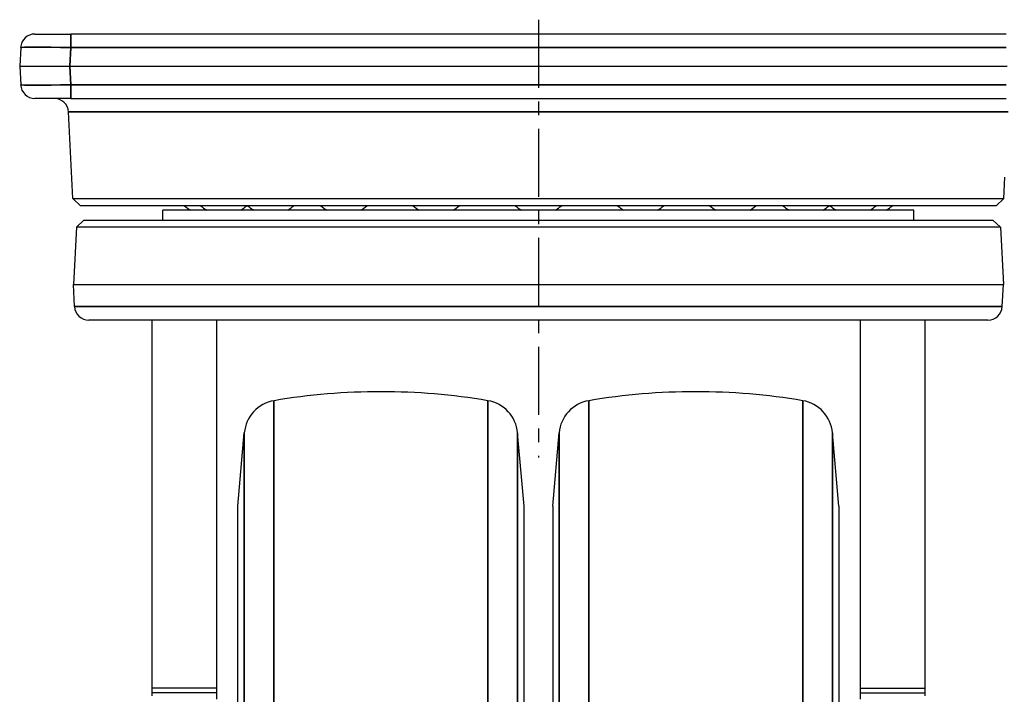
# Model space of a CAD drawing. Units: millimetres. Extents: x 0 to 622, y 0 to 840.
# Drawn here: x 386 to 524, y 251 to 345 of the extents above; entities that cross this region are included whole.
import ezdxf

# ---------------------------------------------------------------- set-up
doc = ezdxf.new("R2010")
doc.units = ezdxf.units.MM
doc.header["$LTSCALE"] = 0.3
doc.linetypes.add('CENTER', pattern=[50.8, 31.75, -6.35, 6.35, -6.35])
doc.layers.add('CL', color=1, linetype='CENTER')
doc.layers.add('외형선(ISO)', color=3, linetype='Continuous')
doc.layers.add('좁은 외형선(ISO)', color=3, linetype='Continuous', lineweight=35)

msp = doc.modelspace()

# ---------------------------------------------------------------- linework, layer by layer
at = {"layer": 'CL'}
msp.add_line((458.449, 345.058), (458.449, 283.85), dxfattribs=at)
at = {"layer": '외형선(ISO)'}
for p, q in [((388.082, 343.058), (393.076, 343.058)), ((523.822, 343.058), (393.076, 343.058)), ((386.085, 341.163), (385.949, 338.558)), ((385.949, 338.558), (386.085, 335.953)), ((385.949, 338.558), (392.939, 338.558)), ((392.939, 338.558), (523.958, 338.558)), ((393.076, 334.058), (388.082, 334.058)), ((393.076, 334.058), (523.822, 334.058)), ((393.396, 320.057), (392.762, 332.163)), ((523.501, 320.057), (523.658, 323.058)), ((393.396, 320.057), (523.501, 320.057)), ((394.449, 319.058), (393.396, 320.057)), ((522.449, 319.058), (523.501, 320.057)), ((522.449, 319.058), (394.449, 319.058)), ((510.949, 318.444), (405.949, 318.444)), ((405.949, 317.058), (405.949, 318.444)), ((510.949, 317.058), (510.949, 318.444)), ((394.92, 317.058), (393.868, 316.059)), ((394.92, 317.058), (521.977, 317.058)), ((521.977, 317.058), (523.029, 316.059)), ((393.868, 316.059), (393.449, 308.058)), ((523.029, 316.059), (393.868, 316.059)), ((523.029, 316.059), (523.449, 308.058)), ((393.449, 308.058), (523.449, 308.058)), ((393.611, 304.953), (393.449, 308.058)), ((523.286, 304.953), (523.449, 308.058)), ((521.289, 303.058), (395.609, 303.058)), ((404.449, 251.635), (404.449, 303.058)), ((413.449, 303.058), (413.449, 251.635)), ((503.449, 303.058), (503.449, 251.635)), ((512.449, 303.058), (512.449, 251.635)), ((416.449, 277.058), (417.346, 287.312)), ((456.449, 277.058), (455.551, 287.312)), ((460.449, 277.058), (461.346, 287.312)), ((500.449, 277.058), (499.551, 287.312)), ((416.449, 233.012), (416.449, 277.058)), ((456.449, 159.058), (456.449, 277.058)), ((460.449, 277.058), (460.449, 159.058)), ((500.449, 277.058), (500.449, 233.039)), ((404.449, 250.975), (404.449, 251.635)), ((413.449, 251.635), (404.449, 251.635)), ((404.449, 250.555), (404.449, 250.975)), ((413.449, 250.975), (404.449, 250.975)), ((413.449, 251.635), (413.449, 250.975)), ((413.449, 250.975), (413.449, 250.09)), ((503.449, 251.635), (503.449, 250.975)), ((503.449, 251.635), (512.449, 251.635)), ((503.449, 250.975), (503.449, 250.09)), ((503.449, 250.975), (512.449, 250.975)), ((512.449, 251.635), (512.449, 250.975)), ((512.449, 250.975), (512.449, 250.555))]:
    msp.add_line(p, q, dxfattribs=at)
for centre, radius, start, end in [((388.082, 341.058), 2, 90, 177), ((388.082, 336.058), 2, 183, 270), ((390.765, 332.058), 2, 3, 90), ((412.199, 322.558), 4.75, 227.4631, 239.99709), ((414.462, 322.558), 4.75, 227.4631, 239.99709), ((414.462, 322.558), 4.75, 300.00291, 312.5369), ((421.032, 322.558), 4.75, 227.4631, 239.99709), ((421.032, 322.558), 4.75, 300.00291, 312.5369), ((431.264, 322.558), 4.75, 227.4631, 239.99709), ((431.264, 322.558), 4.75, 300.00291, 312.5369), ((444.157, 322.558), 4.75, 227.4631, 239.99709), ((444.157, 322.558), 4.75, 300.00291, 312.5369), ((458.449, 322.558), 4.75, 227.4631, 239.99709), ((458.449, 322.558), 4.75, 300.00291, 312.5369), ((472.741, 322.558), 4.75, 227.4631, 239.99709), ((472.741, 322.558), 4.75, 300.00291, 312.5369), ((485.634, 322.558), 4.75, 227.4631, 239.99709), ((485.634, 322.558), 4.75, 300.00291, 312.5369), ((495.866, 322.558), 4.75, 227.4631, 239.99709), ((495.866, 322.558), 4.75, 300.00291, 312.5369), ((502.435, 322.558), 4.75, 227.4631, 239.99709), ((502.435, 322.558), 4.75, 300.00291, 312.5369), ((504.699, 322.558), 4.75, 300.00291, 312.5369), ((395.609, 305.058), 2, 183, 270), ((521.289, 305.058), 2, 270, 357), ((422.327, 286.877), 5, 99.56345, 175), ((436.449, 203.058), 90, 80.43655, 99.56345), ((450.571, 286.877), 5, 5, 80.43655), ((466.327, 286.877), 5, 99.56345, 175), ((480.449, 203.058), 90, 80.43655, 99.56345), ((494.571, 286.877), 5, 5, 80.43655)]:
    msp.add_arc(centre, radius, start, end, dxfattribs=at)
at = {"layer": '좁은 외형선(ISO)'}
for p, q in [((393.076, 341.163), (393.076, 343.058)), ((392.939, 338.558), (393.076, 341.163)), ((393.076, 341.163), (523.822, 341.163)), ((393.076, 335.953), (392.939, 338.558)), ((393.076, 334.058), (393.076, 335.953)), ((523.822, 335.953), (393.076, 335.953)), ((524.135, 332.163), (392.762, 332.163)), ((393.611, 304.953), (523.286, 304.953)), ((421.496, 144.309), (421.496, 291.807)), ((451.401, 144.309), (451.401, 291.807)), ((465.496, 291.807), (465.496, 144.309)), ((495.401, 291.807), (495.401, 144.309)), ((417.346, 148.803), (417.346, 287.312)), ((455.551, 148.803), (455.551, 287.312)), ((461.346, 287.312), (461.346, 148.803)), ((499.551, 287.312), (499.551, 148.803))]:
    msp.add_line(p, q, dxfattribs=at)
for centre, major_axis, start_param, end_param in [((393.089, 341.058), (7.004, -0.105), 1.572977, 3.1410343), ((393.089, 336.058), (-7.004, -0.105), 0.0005583, 1.5686156)]:
    msp.add_ellipse(centre, major_axis=major_axis, ratio=0.0149118, start_param=start_param, end_param=end_param, dxfattribs=at)

doc.saveas('drawing.dxf')
